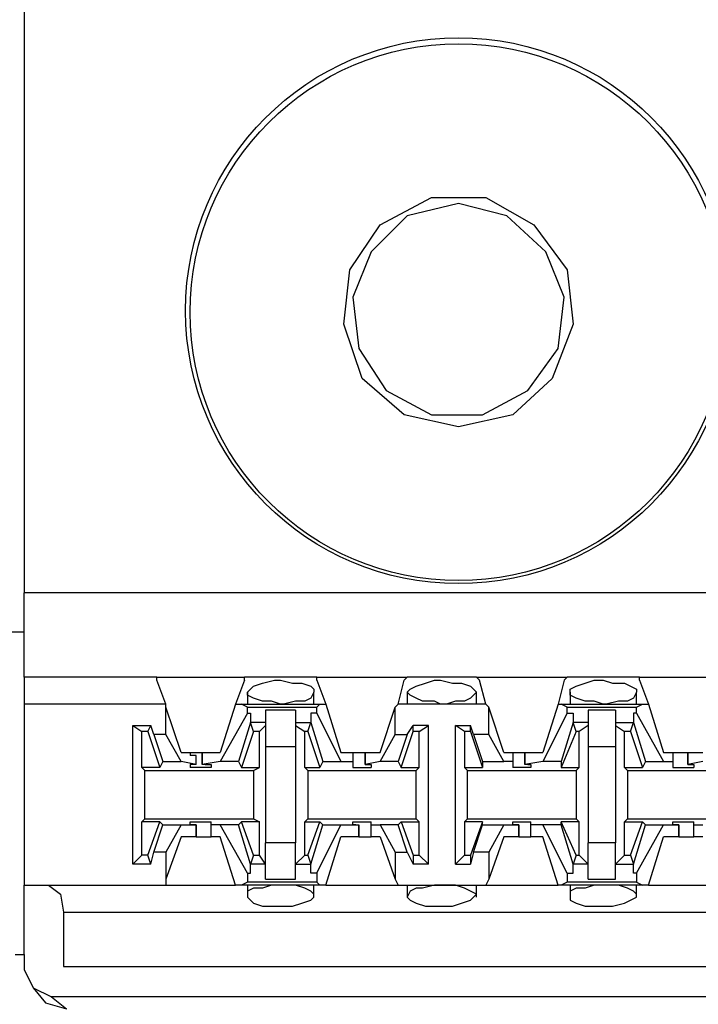
# Model space of a CAD drawing. Extents: x -7.4 to 4.1, y -2.8 to 13.2.
# Drawn here: x -5.5 to -4.8, y 3.6 to 4.5 of the extents above; entities that cross this region are included whole.
import ezdxf

# ---------------------------------------------------------------- set-up
doc = ezdxf.new("R2010")
doc.units = 0
doc.header["$MEASUREMENT"] = 0
doc.layers.get('0').update_dxf_attribs({"linetype": 'CONTINUOUS'})

msp = doc.modelspace()

# ---------------------------------------------------------------- linework, layer by layer
for p, q in [((-5.47504, 4.54503), (-5.47504, 3.98271)), ((-5.14327, 4.32573), (-5.09548, 4.35103)), ((-5.07017, 4.34541), (-5.11797, 4.33416)), ((-5.09548, 4.35103), (-5.04487, 4.35103)), ((-5.02519, 4.33416), (-5.07017, 4.34541)), ((-5.04487, 4.35103), (-4.99988, 4.32573)), ((-5.11797, 4.33416), (-5.15171, 4.30042)), ((-4.98864, 4.30042), (-5.02519, 4.33416)), ((-5.17139, 4.28355), (-5.14327, 4.32573)), ((-4.99988, 4.32573), (-4.96895, 4.28355)), ((-5.15171, 4.30042), (-5.16858, 4.25825)), ((-4.97177, 4.25825), (-4.98864, 4.30042)), ((-5.17701, 4.23295), (-5.17139, 4.28355)), ((-4.96895, 4.28355), (-4.96333, 4.23295)), ((-5.16858, 4.25825), (-5.16296, 4.21045)), ((-4.97739, 4.21045), (-4.97177, 4.25825)), ((-5.16014, 4.18234), (-5.17701, 4.23295)), ((-4.96333, 4.23295), (-4.98301, 4.18234)), ((-5.16296, 4.21045), (-5.13765, 4.17109)), ((-5.00551, 4.17109), (-4.97739, 4.21045)), ((-5.12078, 4.1486), (-5.16014, 4.18234)), ((-4.98301, 4.18234), (-5.01956, 4.1486)), ((-5.13765, 4.17109), (-5.09548, 4.1486)), ((-5.04768, 4.1486), (-5.00551, 4.17109)), ((-5.07017, 4.13735), (-5.12078, 4.1486)), ((-5.09548, 4.1486), (-5.04768, 4.1486)), ((-5.01956, 4.1486), (-5.07017, 4.13735)), ((2.20064, 3.98271), (-5.47504, 3.98271)), ((-5.47504, 3.90399), (-5.47504, 3.98271)), ((-5.4891, 3.94616), (-5.47504, 3.94616)), ((-5.35133, 3.90399), (-5.47504, 3.90399)), ((-5.47504, 3.90399), (-5.47504, 3.88712)), ((-5.35133, 3.90399), (-5.2698, 3.90399)), ((-5.35133, 3.90118), (-5.35133, 3.90399)), ((-5.20232, 3.90399), (-5.2698, 3.90399)), ((-5.2698, 3.90118), (-5.2698, 3.90399)), ((-5.20232, 3.90399), (-5.11797, 3.90399)), ((-5.20232, 3.90118), (-5.20232, 3.90399)), ((-5.12078, 3.90118), (-5.11797, 3.90399)), ((-5.0533, 3.90399), (-5.11797, 3.90399)), ((-5.0533, 3.90399), (-4.96895, 3.90399)), ((-5.05049, 3.90118), (-5.0533, 3.90399)), ((-4.97177, 3.90118), (-4.96895, 3.90399)), ((-4.90148, 3.90399), (-4.96895, 3.90399)), ((-4.90148, 3.90399), (-4.81994, 3.90399)), ((-4.90148, 3.90118), (-4.90148, 3.90399)), ((-5.3429, 3.87868), (-5.35133, 3.90118)), ((-5.2698, 3.90118), (-5.27823, 3.87868)), ((-5.26699, 3.88993), (-5.26417, 3.89274)), ((-5.26417, 3.89274), (-5.26136, 3.89555)), ((-5.26136, 3.89555), (-5.25293, 3.89836)), ((-5.25293, 3.89836), (-5.24168, 3.90118)), ((-5.24168, 3.90118), (-5.23606, 3.90118)), ((-5.23606, 3.90118), (-5.22481, 3.89836)), ((-5.22481, 3.89836), (-5.21638, 3.89836)), ((-5.21638, 3.89836), (-5.20794, 3.89555)), ((-5.20794, 3.89555), (-5.20513, 3.89274)), ((-5.20513, 3.89274), (-5.20513, 3.88993)), ((-5.20232, 3.90118), (-5.19388, 3.87868)), ((-5.1264, 3.87868), (-5.12078, 3.90118)), ((-5.11797, 3.88993), (-5.11516, 3.89274)), ((-5.11516, 3.89274), (-5.10954, 3.89555)), ((-5.10954, 3.89555), (-5.1011, 3.89836)), ((-5.1011, 3.89836), (-5.09267, 3.90118)), ((-5.09267, 3.90118), (-5.08704, 3.90118)), ((-5.08704, 3.90118), (-5.0758, 3.89836)), ((-5.0758, 3.89836), (-5.06736, 3.89836)), ((-5.06736, 3.89836), (-5.05893, 3.89555)), ((-5.05893, 3.89555), (-5.05611, 3.89274)), ((-5.05611, 3.89274), (-5.0533, 3.88993)), ((-5.04487, 3.87868), (-5.05049, 3.90118)), ((-4.97177, 3.90118), (-4.97739, 3.87868)), ((-4.96614, 3.89274), (-4.96052, 3.89555)), ((-4.96614, 3.88993), (-4.96614, 3.89274)), ((-4.96052, 3.89555), (-4.95209, 3.89836)), ((-4.95209, 3.89836), (-4.94365, 3.90118)), ((-4.94365, 3.90118), (-4.93522, 3.90118)), ((-4.93522, 3.90118), (-4.92678, 3.89836)), ((-4.92678, 3.89836), (-4.91553, 3.89836)), ((-4.91553, 3.89836), (-4.90991, 3.89555)), ((-4.90991, 3.89555), (-4.90429, 3.89274)), ((-4.90429, 3.89274), (-4.90429, 3.88993)), ((-4.90148, 3.90118), (-4.89304, 3.87868)), ((-5.47504, 3.88712), (-5.47504, 3.87868)), ((-5.26699, 3.88993), (-5.26699, 3.87868)), ((-5.26699, 3.88712), (-5.26699, 3.88993)), ((-5.26136, 3.88431), (-5.26699, 3.88712)), ((-5.25293, 3.8815), (-5.26136, 3.88431)), ((-5.20794, 3.88431), (-5.21356, 3.8815)), ((-5.20513, 3.88993), (-5.20794, 3.88431)), ((-5.20513, 3.87868), (-5.20513, 3.88993)), ((-5.11797, 3.88993), (-5.11797, 3.87868)), ((-5.11516, 3.88712), (-5.11797, 3.88993)), ((-5.10954, 3.88431), (-5.11516, 3.88712)), ((-5.10391, 3.8815), (-5.10954, 3.88431)), ((-5.05893, 3.88431), (-5.06455, 3.8815)), ((-5.0533, 3.88993), (-5.05893, 3.88431)), ((-5.0533, 3.87868), (-5.0533, 3.88993)), ((-4.96614, 3.88993), (-4.96614, 3.87868)), ((-4.96614, 3.88712), (-4.96614, 3.88993)), ((-4.96052, 3.88431), (-4.96614, 3.88712)), ((-4.95209, 3.8815), (-4.96052, 3.88431)), ((-4.9071, 3.88431), (-4.91272, 3.8815)), ((-4.90429, 3.88993), (-4.9071, 3.88431)), ((-4.90429, 3.87868), (-4.90429, 3.88993)), ((-5.47504, 3.87868), (-5.47504, 3.70999)), ((-5.3429, 3.87868), (-5.47504, 3.87868)), ((-5.3429, 3.87587), (-5.3429, 3.87868)), ((-5.32884, 3.8337), (-5.3429, 3.87587)), ((-5.3429, 3.85057), (-5.3429, 3.87587)), ((-5.27823, 3.87868), (-5.29229, 3.8337)), ((-5.27823, 3.87868), (-5.27261, 3.87868)), ((-5.27261, 3.87868), (-5.19951, 3.87868)), ((-5.26699, 3.87587), (-5.27261, 3.87868)), ((-5.26699, 3.87587), (-5.20232, 3.87587)), ((-5.26699, 3.87025), (-5.26699, 3.87587)), ((-5.24449, 3.8815), (-5.25293, 3.8815)), ((-5.23606, 3.87868), (-5.24449, 3.8815)), ((-5.23325, 3.87868), (-5.23606, 3.87868)), ((-5.222, 3.8815), (-5.23325, 3.87868)), ((-5.21356, 3.8815), (-5.222, 3.8815)), ((-5.20232, 3.87587), (-5.19951, 3.87868)), ((-5.20232, 3.87025), (-5.20232, 3.87587)), ((-5.19951, 3.87868), (-5.19388, 3.87868)), ((-5.19388, 3.87868), (-5.17983, 3.8337)), ((-5.14327, 3.8337), (-5.12922, 3.87587)), ((-5.12922, 3.87587), (-5.1264, 3.87868)), ((-5.12922, 3.85057), (-5.12922, 3.87587)), ((-5.04487, 3.87868), (-5.1264, 3.87868)), ((-5.09267, 3.8815), (-5.10391, 3.8815)), ((-5.08704, 3.87868), (-5.09267, 3.8815)), ((-5.08142, 3.87868), (-5.08704, 3.87868)), ((-5.07298, 3.8815), (-5.08142, 3.87868)), ((-5.06455, 3.8815), (-5.07298, 3.8815)), ((-5.04206, 3.87587), (-5.04487, 3.87868)), ((-5.04206, 3.85057), (-5.04206, 3.87587)), ((-5.028, 3.8337), (-5.04206, 3.87587)), ((-4.97739, 3.87868), (-4.99145, 3.8337)), ((-4.97739, 3.87868), (-4.97458, 3.87868)), ((-4.97458, 3.87868), (-4.89866, 3.87868)), ((-4.96895, 3.87587), (-4.97458, 3.87868)), ((-4.96895, 3.87587), (-4.90429, 3.87587)), ((-4.96895, 3.87025), (-4.96895, 3.87587)), ((-4.94365, 3.8815), (-4.95209, 3.8815)), ((-4.93522, 3.87868), (-4.94365, 3.8815)), ((-4.9324, 3.87868), (-4.93522, 3.87868)), ((-4.92116, 3.8815), (-4.9324, 3.87868)), ((-4.91272, 3.8815), (-4.92116, 3.8815)), ((-4.90429, 3.87587), (-4.89866, 3.87868)), ((-4.90429, 3.87025), (-4.90429, 3.87587)), ((-4.89866, 3.87868), (-4.89304, 3.87868)), ((-4.89304, 3.87868), (-4.87898, 3.8337)), ((-5.26699, 3.87025), (-5.29229, 3.82526)), ((-5.26699, 3.87025), (-5.26417, 3.87025)), ((-5.26417, 3.87025), (-5.26417, 3.86181)), ((-5.222, 3.87306), (-5.25012, 3.87306)), ((-5.25012, 3.87306), (-5.25012, 3.859)), ((-5.222, 3.87306), (-5.222, 3.859)), ((-5.20794, 3.87025), (-5.20794, 3.86181)), ((-5.20232, 3.87025), (-5.20794, 3.87025)), ((-5.20232, 3.87025), (-5.17983, 3.82526)), ((-4.96895, 3.87025), (-4.99145, 3.82526)), ((-4.96895, 3.87025), (-4.96333, 3.87025)), ((-4.96333, 3.87025), (-4.96333, 3.86181)), ((-4.92397, 3.87306), (-4.94927, 3.87306)), ((-4.94927, 3.87306), (-4.94927, 3.859)), ((-4.92397, 3.87306), (-4.92397, 3.859)), ((-4.9071, 3.87025), (-4.9071, 3.86181)), ((-4.90429, 3.87025), (-4.9071, 3.87025)), ((-4.90429, 3.87025), (-4.87898, 3.82526)), ((-5.37383, 3.859), (-5.35696, 3.859)), ((-5.37383, 3.859), (-5.36539, 3.85338)), ((-5.37383, 3.72967), (-5.37383, 3.859)), ((-5.35977, 3.85338), (-5.35696, 3.859)), ((-5.35414, 3.85057), (-5.35696, 3.859)), ((-5.26417, 3.86181), (-5.27542, 3.82526)), ((-5.26136, 3.85338), (-5.26417, 3.86181)), ((-5.26417, 3.86181), (-5.26417, 3.86181)), ((-5.25012, 3.86181), (-5.26417, 3.86181)), ((-5.25012, 3.859), (-5.25574, 3.85338)), ((-5.25012, 3.859), (-5.25012, 3.83932)), ((-5.222, 3.86181), (-5.20794, 3.86181)), ((-5.222, 3.859), (-5.21356, 3.85338)), ((-5.222, 3.859), (-5.222, 3.83932)), ((-5.21075, 3.85338), (-5.20794, 3.86181)), ((-5.20794, 3.86181), (-5.19669, 3.82526)), ((-5.20794, 3.86181), (-5.20794, 3.86181)), ((-5.11797, 3.85057), (-5.11235, 3.859)), ((-5.11235, 3.85338), (-5.11235, 3.859)), ((-5.09829, 3.859), (-5.11235, 3.859)), ((-5.10672, 3.85338), (-5.09829, 3.859)), ((-5.09829, 3.72967), (-5.09829, 3.859)), ((-5.06455, 3.85338), (-5.07298, 3.859)), ((-5.07298, 3.72967), (-5.07298, 3.859)), ((-5.07298, 3.859), (-5.05893, 3.859)), ((-5.05611, 3.85057), (-5.05893, 3.859)), ((-5.05893, 3.85338), (-5.05893, 3.859)), ((-4.96333, 3.86181), (-4.97458, 3.82526)), ((-4.96052, 3.85338), (-4.96333, 3.86181)), ((-4.96333, 3.86181), (-4.96333, 3.86181)), ((-4.94927, 3.86181), (-4.96333, 3.86181)), ((-4.94927, 3.859), (-4.95771, 3.85338)), ((-4.94927, 3.859), (-4.94927, 3.83932)), ((-4.92397, 3.86181), (-4.9071, 3.86181)), ((-4.92397, 3.859), (-4.91553, 3.85338)), ((-4.92397, 3.859), (-4.92397, 3.83932)), ((-4.90991, 3.85338), (-4.9071, 3.86181)), ((-4.9071, 3.86181), (-4.89585, 3.82526)), ((-4.9071, 3.86181), (-4.9071, 3.86181)), ((-5.35977, 3.85338), (-5.36539, 3.85338)), ((-5.36539, 3.81964), (-5.36539, 3.85338)), ((-5.35977, 3.85338), (-5.34852, 3.81964)), ((-5.3429, 3.85057), (-5.35414, 3.85057)), ((-5.35414, 3.85057), (-5.34571, 3.82526)), ((-5.32884, 3.82526), (-5.3429, 3.85057)), ((-5.26136, 3.85338), (-5.27261, 3.81964)), ((-5.25574, 3.85338), (-5.26136, 3.85338)), ((-5.25574, 3.81964), (-5.25574, 3.85338)), ((-5.21356, 3.81964), (-5.21356, 3.85338)), ((-5.21075, 3.85338), (-5.21356, 3.85338)), ((-5.21075, 3.85338), (-5.19951, 3.81964)), ((-5.14327, 3.82526), (-5.12922, 3.85057)), ((-5.12922, 3.85057), (-5.11797, 3.85057)), ((-5.11797, 3.85057), (-5.1264, 3.82526)), ((-5.12359, 3.81964), (-5.11235, 3.85338)), ((-5.10672, 3.85338), (-5.11235, 3.85338)), ((-5.10672, 3.81964), (-5.10672, 3.85338)), ((-5.05893, 3.85338), (-5.06455, 3.85338)), ((-5.06455, 3.85338), (-5.06455, 3.81964)), ((-5.05893, 3.85338), (-5.04768, 3.81964)), ((-5.05611, 3.85057), (-5.04768, 3.82526)), ((-5.04206, 3.85057), (-5.05611, 3.85057)), ((-5.028, 3.82526), (-5.04206, 3.85057)), ((-4.96052, 3.85338), (-4.97458, 3.81964)), ((-4.95771, 3.85338), (-4.96052, 3.85338)), ((-4.95771, 3.81964), (-4.95771, 3.85338)), ((-4.91553, 3.81964), (-4.91553, 3.85338)), ((-4.90991, 3.85338), (-4.91553, 3.85338)), ((-4.90991, 3.85338), (-4.89866, 3.81964)), ((-5.25012, 3.83932), (-5.222, 3.83932)), ((-5.25012, 3.83932), (-5.25012, 3.74935)), ((-5.222, 3.83932), (-5.222, 3.74935)), ((-4.94927, 3.83932), (-4.92397, 3.83932)), ((-4.94927, 3.83932), (-4.94927, 3.74935)), ((-4.92397, 3.83932), (-4.92397, 3.74935)), ((-5.32884, 3.8337), (-5.32041, 3.8337)), ((-5.32041, 3.8337), (-5.32041, 3.83089)), ((-5.32041, 3.8337), (-5.31478, 3.8337)), ((-5.31478, 3.83089), (-5.32041, 3.83089)), ((-5.31478, 3.8337), (-5.30916, 3.8337)), ((-5.31478, 3.82245), (-5.31478, 3.83089)), ((-5.31478, 3.82245), (-5.31478, 3.83089)), ((-5.30916, 3.8337), (-5.30916, 3.82245)), ((-5.30916, 3.8337), (-5.29229, 3.8337)), ((-5.30916, 3.82245), (-5.30916, 3.8337)), ((-5.17983, 3.8337), (-5.16858, 3.8337)), ((-5.16858, 3.8337), (-5.16858, 3.82526)), ((-5.16858, 3.8337), (-5.16577, 3.8337)), ((-5.16577, 3.8337), (-5.15733, 3.8337)), ((-5.15733, 3.8337), (-5.15733, 3.82245)), ((-5.15733, 3.8337), (-5.14327, 3.8337)), ((-5.15733, 3.82245), (-5.15733, 3.8337)), ((-5.028, 3.8337), (-5.01956, 3.8337)), ((-5.01956, 3.8337), (-5.01956, 3.82526)), ((-5.01956, 3.8337), (-5.01675, 3.8337)), ((-5.01675, 3.8337), (-5.00832, 3.8337)), ((-5.00832, 3.8337), (-5.00832, 3.82245)), ((-5.00832, 3.8337), (-4.99145, 3.8337)), ((-5.00832, 3.82245), (-5.00832, 3.8337)), ((-4.87898, 3.8337), (-4.87055, 3.8337)), ((-4.87055, 3.8337), (-4.87055, 3.82526)), ((-4.87055, 3.8337), (-4.86493, 3.8337)), ((-4.86493, 3.8337), (-4.85649, 3.8337)), ((-4.85649, 3.8337), (-4.85649, 3.82245)), ((-4.85649, 3.8337), (-4.84243, 3.8337)), ((-4.85649, 3.82245), (-4.85649, 3.8337)), ((-5.34852, 3.81964), (-5.36539, 3.81964)), ((-5.36258, 3.81683), (-5.36539, 3.81964)), ((-5.34571, 3.82526), (-5.34852, 3.81964)), ((-5.34571, 3.82526), (-5.32884, 3.82526)), ((-5.31478, 3.82245), (-5.32884, 3.82526)), ((-5.32041, 3.82245), (-5.32041, 3.81964)), ((-5.31478, 3.82245), (-5.32041, 3.82245)), ((-5.31197, 3.81964), (-5.32041, 3.81964)), ((-5.31478, 3.82245), (-5.31478, 3.82245)), ((-5.30072, 3.81964), (-5.31197, 3.81964)), ((-5.29229, 3.82526), (-5.30916, 3.82245)), ((-5.30635, 3.82245), (-5.30916, 3.82245)), ((-5.30635, 3.82245), (-5.30072, 3.82245)), ((-5.30072, 3.82245), (-5.30072, 3.81964)), ((-5.27542, 3.82526), (-5.29229, 3.82526)), ((-5.27542, 3.82526), (-5.27261, 3.81964)), ((-5.27261, 3.81964), (-5.25574, 3.81964)), ((-5.26136, 3.81683), (-5.25574, 3.81964)), ((-5.21356, 3.81964), (-5.19951, 3.81964)), ((-5.21075, 3.81683), (-5.21356, 3.81964)), ((-5.19669, 3.82526), (-5.19951, 3.81964)), ((-5.19669, 3.82526), (-5.17983, 3.82526)), ((-5.17983, 3.82526), (-5.16858, 3.82526)), ((-5.16858, 3.82526), (-5.16858, 3.81964)), ((-5.16858, 3.81964), (-5.16014, 3.81964)), ((-5.16014, 3.81964), (-5.15171, 3.81964)), ((-5.14327, 3.82526), (-5.15733, 3.82245)), ((-5.15733, 3.82245), (-5.15733, 3.82245)), ((-5.15733, 3.82245), (-5.15171, 3.82245)), ((-5.15171, 3.82245), (-5.15171, 3.81964)), ((-5.1264, 3.82526), (-5.14327, 3.82526)), ((-5.1264, 3.82526), (-5.12359, 3.81964)), ((-5.12359, 3.81964), (-5.10672, 3.81964)), ((-5.10954, 3.81683), (-5.10672, 3.81964)), ((-5.06455, 3.81964), (-5.04768, 3.81964)), ((-5.06174, 3.81683), (-5.06455, 3.81964)), ((-5.04768, 3.82526), (-5.028, 3.82526)), ((-5.04768, 3.82526), (-5.04768, 3.81964)), ((-5.01956, 3.82526), (-5.028, 3.82526)), ((-5.01956, 3.82526), (-5.01956, 3.81964)), ((-5.01113, 3.81964), (-5.01956, 3.81964)), ((-5.00269, 3.81964), (-5.01113, 3.81964)), ((-4.99145, 3.82526), (-5.00832, 3.82245)), ((-5.00551, 3.82245), (-5.00832, 3.82245)), ((-5.00551, 3.82245), (-5.00269, 3.82245)), ((-5.00269, 3.82245), (-5.00269, 3.81964)), ((-4.97458, 3.82526), (-4.99145, 3.82526)), ((-4.97458, 3.82526), (-4.97458, 3.81964)), ((-4.97458, 3.81964), (-4.95771, 3.81964)), ((-4.96052, 3.81683), (-4.95771, 3.81964)), ((-4.91553, 3.81964), (-4.89866, 3.81964)), ((-4.91272, 3.81683), (-4.91553, 3.81964)), ((-4.89585, 3.82526), (-4.89866, 3.81964)), ((-4.89585, 3.82526), (-4.87898, 3.82526)), ((-4.87898, 3.82526), (-4.87055, 3.82526)), ((-4.87055, 3.82526), (-4.87055, 3.81964)), ((-4.87055, 3.81964), (-4.86211, 3.81964)), ((-4.86211, 3.81964), (-4.85087, 3.81964)), ((-4.84243, 3.82526), (-4.85649, 3.82245)), ((-4.85649, 3.82245), (-4.85649, 3.82245)), ((-4.85649, 3.82245), (-4.85087, 3.82245)), ((-4.85087, 3.82245), (-4.85087, 3.81964)), ((-5.36258, 3.81683), (-5.26136, 3.81683)), ((-5.36258, 3.77184), (-5.36258, 3.81683)), ((-5.26136, 3.81683), (-5.26136, 3.77184)), ((-5.21075, 3.81683), (-5.10954, 3.81683)), ((-5.21075, 3.81683), (-5.21075, 3.77184)), ((-5.10954, 3.77184), (-5.10954, 3.81683)), ((-5.06174, 3.81683), (-4.96052, 3.81683)), ((-5.06174, 3.77184), (-5.06174, 3.81683)), ((-4.96052, 3.81683), (-4.96052, 3.77184)), ((-4.91272, 3.81683), (-4.81151, 3.81683)), ((-4.91272, 3.81683), (-4.91272, 3.77184)), ((-5.36258, 3.77184), (-5.36539, 3.76903)), ((-5.34852, 3.76903), (-5.36539, 3.76903)), ((-5.36539, 3.7381), (-5.36539, 3.76903)), ((-5.36258, 3.77184), (-5.26136, 3.77184)), ((-5.35977, 3.7381), (-5.34852, 3.76903)), ((-5.35414, 3.74091), (-5.34571, 3.76622)), ((-5.34571, 3.76622), (-5.34852, 3.76903)), ((-5.34571, 3.76622), (-5.32884, 3.76622)), ((-5.32884, 3.76622), (-5.3429, 3.74091)), ((-5.32884, 3.76622), (-5.31478, 3.76622)), ((-5.32041, 3.76622), (-5.32041, 3.76903)), ((-5.32041, 3.76903), (-5.31197, 3.76903)), ((-5.31478, 3.76622), (-5.32041, 3.76622)), ((-5.31478, 3.75497), (-5.31478, 3.76622)), ((-5.31478, 3.76622), (-5.31478, 3.76622)), ((-5.31478, 3.76622), (-5.31478, 3.75497)), ((-5.31197, 3.76903), (-5.30072, 3.76903)), ((-5.30072, 3.76622), (-5.30072, 3.76903)), ((-5.29229, 3.76622), (-5.30072, 3.76622)), ((-5.30072, 3.75497), (-5.30072, 3.76622)), ((-5.27542, 3.76622), (-5.29229, 3.76622)), ((-5.26699, 3.72123), (-5.29229, 3.76622)), ((-5.27542, 3.76622), (-5.27261, 3.76903)), ((-5.26417, 3.72967), (-5.27542, 3.76622)), ((-5.25574, 3.76903), (-5.27261, 3.76903)), ((-5.26136, 3.7381), (-5.27261, 3.76903)), ((-5.26136, 3.77184), (-5.25574, 3.76903)), ((-5.25574, 3.7381), (-5.25574, 3.76903)), ((-5.21075, 3.77184), (-5.21356, 3.76903)), ((-5.21356, 3.76903), (-5.19951, 3.76903)), ((-5.21356, 3.7381), (-5.21356, 3.76903)), ((-5.21075, 3.77184), (-5.10954, 3.77184)), ((-5.21075, 3.7381), (-5.19951, 3.76903)), ((-5.20794, 3.72967), (-5.19669, 3.76622)), ((-5.20232, 3.72123), (-5.17983, 3.76622)), ((-5.19669, 3.76622), (-5.19951, 3.76903)), ((-5.19669, 3.76622), (-5.17983, 3.76622)), ((-5.17983, 3.76622), (-5.16296, 3.76622)), ((-5.16858, 3.76622), (-5.16858, 3.76903)), ((-5.16858, 3.76903), (-5.16014, 3.76903)), ((-5.16577, 3.76622), (-5.16858, 3.76622)), ((-5.16577, 3.76622), (-5.16296, 3.76622)), ((-5.16296, 3.75497), (-5.16296, 3.76622)), ((-5.16296, 3.76622), (-5.16296, 3.75497)), ((-5.16014, 3.76903), (-5.15171, 3.76903)), ((-5.15171, 3.76622), (-5.15171, 3.76903)), ((-5.15171, 3.76622), (-5.14327, 3.76622)), ((-5.15171, 3.75497), (-5.15171, 3.76622)), ((-5.1264, 3.76622), (-5.14327, 3.76622)), ((-5.14327, 3.76622), (-5.12922, 3.74091)), ((-5.1264, 3.76622), (-5.12359, 3.76903)), ((-5.11797, 3.74091), (-5.1264, 3.76622)), ((-5.12359, 3.76903), (-5.10672, 3.76903)), ((-5.12359, 3.76903), (-5.11235, 3.7381)), ((-5.10954, 3.77184), (-5.10672, 3.76903)), ((-5.10672, 3.7381), (-5.10672, 3.76903)), ((-5.06174, 3.77184), (-5.06455, 3.76903)), ((-5.04768, 3.76903), (-5.06455, 3.76903)), ((-5.06455, 3.76903), (-5.06455, 3.7381)), ((-5.06174, 3.77184), (-4.96052, 3.77184)), ((-5.04768, 3.76903), (-5.05893, 3.7381)), ((-5.05611, 3.74091), (-5.04768, 3.76622)), ((-5.04768, 3.76622), (-5.04768, 3.76903)), ((-5.04768, 3.76622), (-5.028, 3.76622)), ((-5.028, 3.76622), (-5.04206, 3.74091)), ((-5.028, 3.76622), (-5.01394, 3.76622)), ((-5.01956, 3.76622), (-5.01956, 3.76903)), ((-5.01956, 3.76903), (-5.01113, 3.76903)), ((-5.01394, 3.76622), (-5.01956, 3.76622)), ((-5.01394, 3.75497), (-5.01394, 3.76622)), ((-5.01394, 3.76622), (-5.01394, 3.76622)), ((-5.01394, 3.76622), (-5.01394, 3.75497)), ((-5.01113, 3.76903), (-5.00269, 3.76903)), ((-5.00269, 3.76622), (-5.00269, 3.76903)), ((-4.99145, 3.76622), (-5.00269, 3.76622)), ((-5.00269, 3.75497), (-5.00269, 3.76622)), ((-4.97458, 3.76622), (-4.99145, 3.76622)), ((-4.96895, 3.72123), (-4.99145, 3.76622)), ((-4.97458, 3.76622), (-4.97458, 3.76903)), ((-4.95771, 3.76903), (-4.97458, 3.76903)), ((-4.96052, 3.7381), (-4.97458, 3.76903)), ((-4.96333, 3.72967), (-4.97458, 3.76622)), ((-4.96052, 3.77184), (-4.95771, 3.76903)), ((-4.95771, 3.7381), (-4.95771, 3.76903)), ((-4.91272, 3.77184), (-4.91553, 3.76903)), ((-4.91553, 3.76903), (-4.89866, 3.76903)), ((-4.91553, 3.7381), (-4.91553, 3.76903)), ((-4.91272, 3.77184), (-4.81151, 3.77184)), ((-4.90991, 3.7381), (-4.89866, 3.76903)), ((-4.9071, 3.72967), (-4.89585, 3.76622)), ((-4.90429, 3.72123), (-4.87898, 3.76622)), ((-4.89585, 3.76622), (-4.89866, 3.76903)), ((-4.89585, 3.76622), (-4.87898, 3.76622)), ((-4.87898, 3.76622), (-4.86493, 3.76622)), ((-4.87055, 3.76622), (-4.87055, 3.76903)), ((-4.87055, 3.76903), (-4.86211, 3.76903)), ((-4.86493, 3.76622), (-4.87055, 3.76622)), ((-4.86493, 3.75497), (-4.86493, 3.76622)), ((-4.86493, 3.76622), (-4.86493, 3.76622)), ((-4.86493, 3.76622), (-4.86493, 3.75497)), ((-4.86211, 3.76903), (-4.85087, 3.76903)), ((-4.85087, 3.76622), (-4.85087, 3.76903)), ((-4.85087, 3.76622), (-4.84243, 3.76622)), ((-4.85087, 3.75497), (-4.85087, 3.76622)), ((-5.32884, 3.75497), (-5.3429, 3.71561)), ((-5.31478, 3.75497), (-5.32884, 3.75497)), ((-5.31478, 3.75497), (-5.30635, 3.75497)), ((-5.30635, 3.75497), (-5.30072, 3.75497)), ((-5.29229, 3.75497), (-5.30072, 3.75497)), ((-5.27823, 3.70999), (-5.29229, 3.75497)), ((-5.19388, 3.70999), (-5.17983, 3.75497)), ((-5.16296, 3.75497), (-5.17983, 3.75497)), ((-5.16296, 3.75497), (-5.15452, 3.75497)), ((-5.15452, 3.75497), (-5.15171, 3.75497)), ((-5.14327, 3.75497), (-5.15171, 3.75497)), ((-5.14327, 3.75497), (-5.12922, 3.71561)), ((-5.028, 3.75497), (-5.04206, 3.71561)), ((-5.01394, 3.75497), (-5.028, 3.75497)), ((-5.01394, 3.75497), (-5.00551, 3.75497)), ((-5.00551, 3.75497), (-5.00269, 3.75497)), ((-4.99145, 3.75497), (-5.00269, 3.75497)), ((-4.97739, 3.70999), (-4.99145, 3.75497)), ((-4.89304, 3.70999), (-4.87898, 3.75497)), ((-4.86493, 3.75497), (-4.87898, 3.75497)), ((-4.86493, 3.75497), (-4.85649, 3.75497)), ((-4.85649, 3.75497), (-4.85087, 3.75497)), ((-4.84243, 3.75497), (-4.85087, 3.75497)), ((-5.222, 3.74935), (-5.25012, 3.74935)), ((-5.25012, 3.72967), (-5.25012, 3.74935)), ((-5.222, 3.72967), (-5.222, 3.74935)), ((-4.92397, 3.74935), (-4.94927, 3.74935)), ((-4.94927, 3.72967), (-4.94927, 3.74935)), ((-4.92397, 3.72967), (-4.92397, 3.74935)), ((-5.36539, 3.7381), (-5.37383, 3.72967)), ((-5.35977, 3.7381), (-5.36539, 3.7381)), ((-5.35696, 3.72967), (-5.35977, 3.7381)), ((-5.35696, 3.72967), (-5.35414, 3.74091)), ((-5.3429, 3.74091), (-5.35414, 3.74091)), ((-5.3429, 3.74091), (-5.3429, 3.71561)), ((-5.26136, 3.7381), (-5.26417, 3.72967)), ((-5.26136, 3.7381), (-5.25574, 3.7381)), ((-5.25012, 3.72967), (-5.25574, 3.7381)), ((-5.222, 3.72967), (-5.21356, 3.7381)), ((-5.21356, 3.7381), (-5.21075, 3.7381)), ((-5.21075, 3.7381), (-5.20794, 3.72967)), ((-5.12922, 3.74091), (-5.12922, 3.71561)), ((-5.12922, 3.74091), (-5.11797, 3.74091)), ((-5.11797, 3.74091), (-5.11235, 3.72967)), ((-5.11235, 3.7381), (-5.11235, 3.72967)), ((-5.11235, 3.7381), (-5.10672, 3.7381)), ((-5.10672, 3.7381), (-5.09829, 3.72967)), ((-5.07298, 3.72967), (-5.06455, 3.7381)), ((-5.06455, 3.7381), (-5.05893, 3.7381)), ((-5.05611, 3.74091), (-5.05893, 3.72967)), ((-5.05893, 3.7381), (-5.05893, 3.72967)), ((-5.04206, 3.74091), (-5.05611, 3.74091)), ((-5.04206, 3.74091), (-5.04206, 3.71561)), ((-4.96052, 3.7381), (-4.96333, 3.72967)), ((-4.96052, 3.7381), (-4.95771, 3.7381)), ((-4.94927, 3.72967), (-4.95771, 3.7381)), ((-4.92397, 3.72967), (-4.91553, 3.7381)), ((-4.91553, 3.7381), (-4.90991, 3.7381)), ((-4.90991, 3.7381), (-4.9071, 3.72967)), ((-5.35696, 3.72967), (-5.37383, 3.72967)), ((-5.26417, 3.72967), (-5.26417, 3.72967)), ((-5.26417, 3.72123), (-5.26417, 3.72967)), ((-5.25012, 3.72967), (-5.26417, 3.72967)), ((-5.25012, 3.71561), (-5.25012, 3.72967)), ((-5.222, 3.72967), (-5.20794, 3.72967)), ((-5.222, 3.71561), (-5.222, 3.72967)), ((-5.20794, 3.72123), (-5.20794, 3.72967)), ((-5.20794, 3.72967), (-5.20794, 3.72967)), ((-5.09829, 3.72967), (-5.11235, 3.72967)), ((-5.07298, 3.72967), (-5.05893, 3.72967)), ((-4.96333, 3.72967), (-4.96333, 3.72967)), ((-4.96333, 3.72123), (-4.96333, 3.72967)), ((-4.94927, 3.72967), (-4.96333, 3.72967)), ((-4.94927, 3.71561), (-4.94927, 3.72967)), ((-4.92397, 3.72967), (-4.9071, 3.72967)), ((-4.92397, 3.71561), (-4.92397, 3.72967)), ((-4.9071, 3.72123), (-4.9071, 3.72967)), ((-4.9071, 3.72967), (-4.9071, 3.72967)), ((-5.26699, 3.72123), (-5.26417, 3.72123)), ((-5.26699, 3.72123), (-5.26699, 3.7128)), ((-5.20232, 3.72123), (-5.20794, 3.72123)), ((-5.20232, 3.72123), (-5.20232, 3.7128)), ((-4.96895, 3.72123), (-4.96333, 3.72123)), ((-4.96895, 3.72123), (-4.96895, 3.7128)), ((-4.90429, 3.72123), (-4.9071, 3.72123)), ((-4.90429, 3.72123), (-4.90429, 3.7128)), ((-5.47504, 3.70999), (-5.3429, 3.70999)), ((-5.47504, 3.64532), (-5.47504, 3.70999)), ((-5.45255, 3.70999), (-5.4413, 3.70155)), ((-5.3429, 3.71561), (-5.3429, 3.70999)), ((-5.3429, 3.70999), (-5.27823, 3.70999)), ((-5.27261, 3.70999), (-5.27823, 3.70999)), ((-5.26699, 3.7128), (-5.27261, 3.70999)), ((-5.19951, 3.70999), (-5.27261, 3.70999)), ((-5.20232, 3.7128), (-5.26699, 3.7128)), ((-5.26699, 3.70999), (-5.26699, 3.69874)), ((-5.24449, 3.70999), (-5.25293, 3.70718)), ((-5.25012, 3.71561), (-5.222, 3.71561)), ((-5.23606, 3.70999), (-5.24449, 3.70999)), ((-5.23325, 3.70999), (-5.23606, 3.70999)), ((-5.222, 3.70999), (-5.23325, 3.70999)), ((-5.21356, 3.70718), (-5.222, 3.70999)), ((-5.20513, 3.69874), (-5.20513, 3.70999)), ((-5.20232, 3.7128), (-5.19951, 3.70999)), ((-5.19388, 3.70999), (-5.19951, 3.70999)), ((-5.19388, 3.70999), (-5.1264, 3.70999)), ((-5.12922, 3.71561), (-5.1264, 3.70999)), ((-5.1264, 3.70999), (-5.04487, 3.70999)), ((-5.11797, 3.70999), (-5.11797, 3.69874)), ((-5.09267, 3.70999), (-5.10391, 3.70718)), ((-5.08704, 3.70999), (-5.09267, 3.70999)), ((-5.08142, 3.70999), (-5.08704, 3.70999)), ((-5.07298, 3.70999), (-5.08142, 3.70999)), ((-5.06455, 3.70718), (-5.07298, 3.70999)), ((-5.0533, 3.69874), (-5.0533, 3.70999)), ((-5.04206, 3.71561), (-5.04487, 3.70999)), ((-5.04487, 3.70999), (-4.97739, 3.70999)), ((-4.97458, 3.70999), (-4.97739, 3.70999)), ((-4.96895, 3.7128), (-4.97458, 3.70999)), ((-4.89866, 3.70999), (-4.97458, 3.70999)), ((-4.90429, 3.7128), (-4.96895, 3.7128)), ((-4.96614, 3.70999), (-4.96614, 3.69874)), ((-4.94365, 3.70999), (-4.95209, 3.70718)), ((-4.94927, 3.71561), (-4.92397, 3.71561)), ((-4.93522, 3.70999), (-4.94365, 3.70999)), ((-4.9324, 3.70999), (-4.93522, 3.70999)), ((-4.92116, 3.70999), (-4.9324, 3.70999)), ((-4.91272, 3.70718), (-4.92116, 3.70999)), ((-4.90429, 3.7128), (-4.89866, 3.70999)), ((-4.90429, 3.69874), (-4.90429, 3.70999)), ((-4.89304, 3.70999), (-4.89866, 3.70999)), ((-4.89304, 3.70999), (-4.82837, 3.70999)), ((-5.4413, 3.70155), (-5.43849, 3.68468)), ((-5.26136, 3.70718), (-5.26699, 3.70436)), ((-5.26699, 3.70436), (-5.26699, 3.69874)), ((-5.25293, 3.70718), (-5.26136, 3.70718)), ((-5.20794, 3.70436), (-5.21356, 3.70718)), ((-5.20513, 3.70155), (-5.20794, 3.70436)), ((-5.20513, 3.69874), (-5.20513, 3.70155)), ((-5.11516, 3.70436), (-5.11797, 3.69874)), ((-5.10954, 3.70718), (-5.11516, 3.70436)), ((-5.10391, 3.70718), (-5.10954, 3.70718)), ((-5.05893, 3.70436), (-5.06455, 3.70718)), ((-5.0533, 3.70155), (-5.05893, 3.70436)), ((-5.05611, 3.69874), (-5.0533, 3.70155)), ((-4.96052, 3.70718), (-4.96614, 3.70436)), ((-4.96614, 3.70436), (-4.96614, 3.69874)), ((-4.95209, 3.70718), (-4.96052, 3.70718)), ((-4.9071, 3.70436), (-4.91272, 3.70718)), ((-4.90429, 3.70155), (-4.9071, 3.70436)), ((-4.90429, 3.69874), (-4.90429, 3.70155)), ((-5.26699, 3.69874), (-5.26417, 3.69593)), ((-5.26417, 3.69593), (-5.26136, 3.69312)), ((-5.26136, 3.69312), (-5.25293, 3.69031)), ((-5.22481, 3.69031), (-5.21638, 3.69312)), ((-5.21638, 3.69312), (-5.20794, 3.69593)), ((-5.20794, 3.69593), (-5.20513, 3.69874)), ((-5.11797, 3.69874), (-5.11516, 3.69593)), ((-5.11516, 3.69593), (-5.10954, 3.69312)), ((-5.10954, 3.69312), (-5.1011, 3.69031)), ((-5.0758, 3.69031), (-5.06736, 3.69312)), ((-5.06736, 3.69312), (-5.05893, 3.69593)), ((-5.05893, 3.69593), (-5.05611, 3.69874)), ((-4.96614, 3.69874), (-4.96614, 3.69593)), ((-4.96614, 3.69593), (-4.96052, 3.69312)), ((-4.96052, 3.69312), (-4.95209, 3.69031)), ((-4.92678, 3.69031), (-4.91553, 3.69312)), ((-4.91553, 3.69312), (-4.90991, 3.69593)), ((-4.90991, 3.69593), (-4.90429, 3.69874)), ((-5.43849, 3.68468), (2.16409, 3.68468)), ((-5.43849, 3.68468), (-5.43849, 3.63407)), ((-5.25293, 3.69031), (-5.24168, 3.69031)), ((-5.24168, 3.69031), (-5.23606, 3.69031)), ((-5.23606, 3.69031), (-5.22481, 3.69031)), ((-5.1011, 3.69031), (-5.09267, 3.69031)), ((-5.09267, 3.69031), (-5.08704, 3.69031)), ((-5.08704, 3.69031), (-5.0758, 3.69031)), ((-4.95209, 3.69031), (-4.94365, 3.69031)), ((-4.94365, 3.69031), (-4.93522, 3.69031)), ((-4.93522, 3.69031), (-4.92678, 3.69031)), ((-5.48348, 3.64532), (-5.47504, 3.64532)), ((-5.47504, 3.64532), (-5.47504, 3.63126)), ((-5.47504, 3.63126), (-5.46661, 3.61439)), ((-5.43849, 3.63407), (2.16409, 3.63407)), ((-5.46661, 3.61439), (-5.45536, 3.60033)), ((-5.46661, 3.61439), (-5.44974, 3.60596)), ((-5.45536, 3.60033), (-5.43568, 3.59471)), ((-4.80026, 3.60596), (-5.44974, 3.60596)), ((-5.44974, 3.60596), (-5.43568, 3.59471))]:
    msp.add_line(p, q)
for centre, radius in [((-5.07017, 4.2456), 0.25445), ((-5.07017, 4.24419), 0.25023)]:
    msp.add_circle(centre, radius)

doc.saveas('drawing.dxf')
